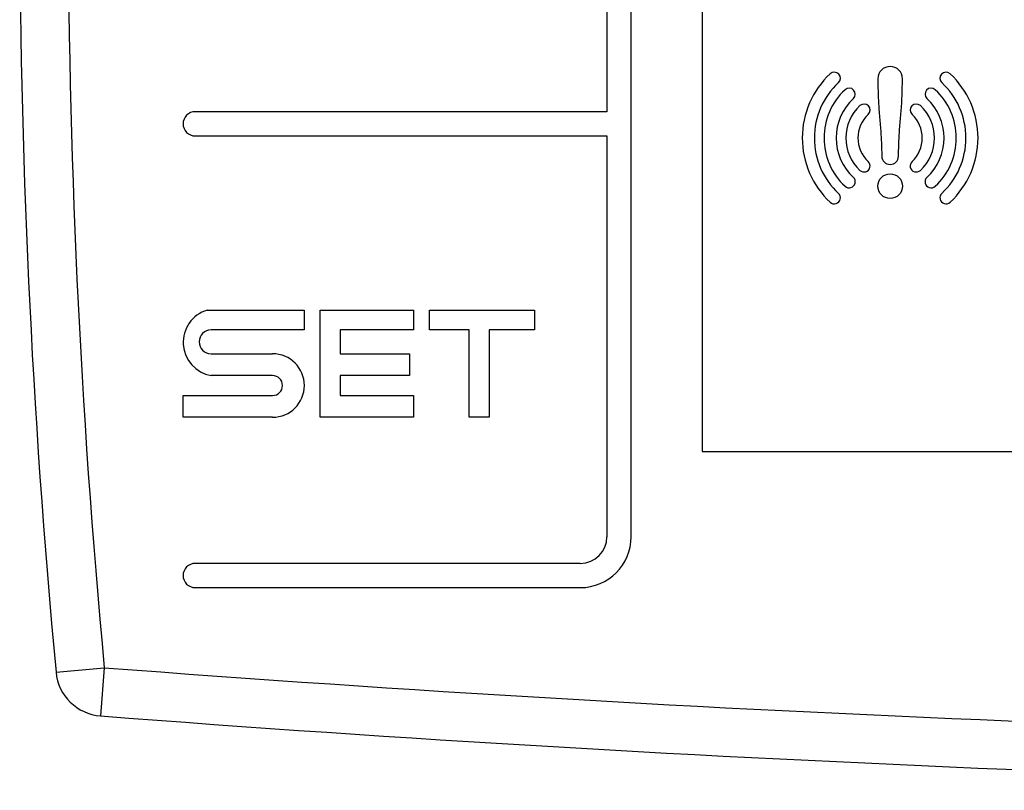
# Model space of a CAD drawing. Units: millimetres. Extents: x 13543 to 93966, y -2526 to 14065.
# Drawn here: x 51406 to 51426, y 2393 to 2408 of the extents above; entities that cross this region are included whole.
import ezdxf

# ---------------------------------------------------------------- set-up
doc = ezdxf.new("R2010")
doc.units = ezdxf.units.MM
doc.layers.add('308X50', color=7, linetype='Continuous')

msp = doc.modelspace()

# ---------------------------------------------------------------- linework, layer by layer
at = {"layer": '308X50', "color": 7, "linetype": 'Continuous'}
for p, q in [((51420.151, 2428.916), (51420.151, 2399.514)), ((51418.683, 2397.751), (51418.683, 2424.151)), ((51418.183, 2415.371), (51418.183, 2406.531)), ((51418.183, 2406.531), (51409.683, 2406.531)), ((51409.683, 2406.031), (51418.183, 2406.031)), ((51418.183, 2406.031), (51418.183, 2397.751)), ((51409.928, 2402.433), (51411.936, 2402.433)), ((51411.936, 2402.433), (51411.936, 2402.023)), ((51412.264, 2400.22), (51412.264, 2402.433)), ((51412.264, 2402.433), (51414.19, 2402.433)), ((51414.19, 2402.433), (51414.19, 2402.023)), ((51414.518, 2402.023), (51414.518, 2402.433)), ((51414.518, 2402.433), (51416.69, 2402.433)), ((51416.69, 2402.433), (51416.69, 2402.023)), ((51411.936, 2402.023), (51410.01, 2402.023)), ((51414.19, 2402.023), (51412.674, 2402.023)), ((51412.674, 2402.023), (51412.674, 2401.531)), ((51415.338, 2402.023), (51414.518, 2402.023)), ((51415.338, 2400.22), (51415.338, 2402.023)), ((51416.69, 2402.023), (51415.748, 2402.023)), ((51415.748, 2402.023), (51415.748, 2400.22)), ((51410.01, 2401.531), (51411.281, 2401.531)), ((51412.674, 2401.531), (51414.108, 2401.531)), ((51414.108, 2401.531), (51414.108, 2401.08)), ((51411.281, 2401.08), (51410.01, 2401.08)), ((51414.108, 2401.08), (51412.674, 2401.08)), ((51412.674, 2401.08), (51412.674, 2400.67)), ((51409.436, 2400.22), (51409.436, 2400.67)), ((51409.436, 2400.67), (51411.281, 2400.67)), ((51412.674, 2400.67), (51414.19, 2400.67)), ((51414.19, 2400.67), (51414.19, 2400.22)), ((51411.281, 2400.22), (51409.436, 2400.22)), ((51414.19, 2400.22), (51412.264, 2400.22)), ((51415.748, 2400.22), (51415.338, 2400.22)), ((51420.151, 2399.514), (51470.151, 2399.514)), ((51417.633, 2397.201), (51409.683, 2397.201)), ((51409.683, 2396.701), (51417.633, 2396.701)), ((51406.811, 2394.953), (51407.807, 2395.047)), ((51407.807, 2395.047), (51407.73, 2394.05))]:
    msp.add_line(p, q, dxfattribs=at)
for points in [[(51423.774, 2407.212), (51423.774, 2407.172), (51423.775, 2407.132), (51423.776, 2407.092), (51423.776, 2407.052), (51423.777, 2407.012), (51423.778, 2406.972), (51423.779, 2406.932), (51423.78, 2406.892), (51423.782, 2406.852), (51423.783, 2406.812), (51423.785, 2406.772), (51423.787, 2406.732), (51423.789, 2406.692), (51423.792, 2406.652), (51423.794, 2406.612), (51423.797, 2406.573), (51423.801, 2406.533), (51423.804, 2406.493), (51423.807, 2406.453), (51423.811, 2406.413), (51423.815, 2406.373), (51423.818, 2406.333), (51423.821, 2406.293), (51423.825, 2406.254), (51423.828, 2406.214), (51423.831, 2406.174), (51423.834, 2406.134), (51423.837, 2406.094), (51423.839, 2406.054), (51423.841, 2406.014), (51423.843, 2405.974), (51423.845, 2405.934), (51423.847, 2405.894), (51423.848, 2405.854), (51423.85, 2405.814), (51423.851, 2405.774), (51423.852, 2405.734), (51423.853, 2405.694), (51423.855, 2405.654), (51423.856, 2405.614)], [(51424.199, 2405.614), (51424.201, 2405.654), (51424.202, 2405.694), (51424.203, 2405.734), (51424.204, 2405.774), (51424.206, 2405.814), (51424.207, 2405.854), (51424.209, 2405.894), (51424.21, 2405.934), (51424.212, 2405.974), (51424.214, 2406.014), (51424.216, 2406.054), (51424.219, 2406.094), (51424.221, 2406.134), (51424.224, 2406.174), (51424.227, 2406.214), (51424.23, 2406.254), (51424.234, 2406.293), (51424.237, 2406.333), (51424.241, 2406.373), (51424.244, 2406.413), (51424.248, 2406.453), (51424.251, 2406.493), (51424.255, 2406.533), (51424.258, 2406.573), (51424.261, 2406.612), (51424.264, 2406.652), (51424.266, 2406.692), (51424.268, 2406.732), (51424.27, 2406.772), (51424.272, 2406.812), (51424.274, 2406.852), (51424.275, 2406.892), (51424.276, 2406.932), (51424.277, 2406.972), (51424.278, 2407.012), (51424.279, 2407.052), (51424.28, 2407.092), (51424.28, 2407.132), (51424.281, 2407.172), (51424.281, 2407.212)]]:
    msp.add_lwpolyline(points, dxfattribs=at)
msp.add_circle((51424.028, 2404.993), 0.254, dxfattribs=at)
for centre, radius, start, end in [((51577.061, 2410.951), 171, 174.52259, 185.36819), ((51577.061, 2410.951), 170, 174.52259, 185.36819), ((51424.028, 2405.988), 1.814, 133.0104, 226.9896), ((51422.876, 2407.223), 0.125, 313.0104, 133.0104), ((51424.028, 2407.212), 0.254, 0, 180), ((51425.179, 2407.223), 0.125, 46.9896, 226.9896), ((51424.028, 2405.988), 1.814, 313.0104, 46.9896), ((51424.028, 2405.988), 1.564, 133.0104, 226.9896), ((51424.028, 2405.988), 1.564, 313.0104, 46.9896), ((51424.028, 2405.988), 1.364, 133.0104, 226.9896), ((51423.183, 2406.894), 0.125, 313.0104, 133.0104), ((51424.873, 2406.894), 0.125, 46.9896, 226.9896), ((51424.028, 2405.988), 1.364, 313.0104, 46.9896), ((51424.028, 2405.988), 1.114, 133.0104, 226.9896), ((51423.49, 2406.565), 0.125, 313.0104, 133.0104), ((51424.566, 2406.565), 0.125, 46.9896, 226.9896), ((51424.028, 2405.988), 1.114, 313.0104, 46.9896), ((51409.683, 2406.281), 0.25, 90, 270), ((51424.028, 2405.988), 0.914, 133.0104, 226.9896), ((51424.028, 2405.988), 0.914, 313.0104, 46.9896), ((51424.028, 2405.988), 0.664, 133.0104, 226.9896), ((51424.028, 2405.988), 0.664, 313.0104, 46.9896), ((51423.49, 2405.411), 0.125, 226.9896, 46.9896), ((51424.028, 2405.614), 0.172, 180, 360), ((51424.566, 2405.411), 0.125, 133.0104, 313.0104), ((51423.183, 2405.082), 0.125, 226.9896, 46.9896), ((51424.873, 2405.082), 0.125, 133.0104, 313.0104), ((51422.876, 2404.753), 0.125, 226.9896, 46.9896), ((51425.179, 2404.753), 0.125, 133.0104, 313.0104), ((51410.134, 2401.766), 0.697, 107.1282, 259.8083), ((51410.01, 2401.777), 0.246, 90, 270), ((51411.281, 2400.875), 0.656, 270, 90), ((51411.281, 2400.875), 0.205, 270, 90), ((51417.633, 2397.751), 0.55, 270, 0), ((51417.633, 2397.751), 1.05, 270, 0), ((51409.683, 2396.951), 0.25, 90, 270), ((51407.807, 2395.047), 1, 185.3682, 265.6077), ((51447.785, 2915.517), 522.003, 265.60766, 273.81325), ((51447.785, 2915.517), 523.003, 265.60766, 273.81325)]:
    msp.add_arc(centre, radius, start, end, dxfattribs=at)

doc.saveas('drawing.dxf')
